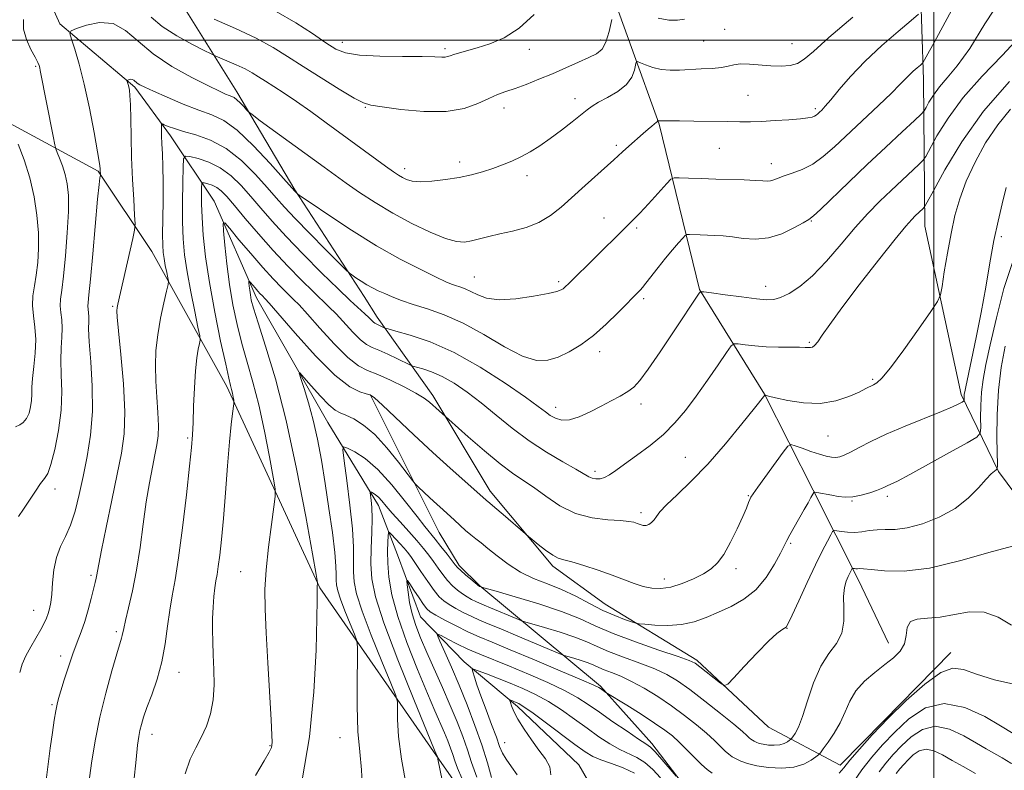
# Model space of a CAD drawing. Extents: x 2122300 to 2125200, y 334800 to 337700.
# Drawn here: x 2123689 to 2124024, y 335252 to 335507 of the extents above; entities that cross this region are included whole.
import ezdxf

# ---------------------------------------------------------------- set-up
doc = ezdxf.new("R2010")
doc.units = 0
doc.header["$MEASUREMENT"] = 0
for name, color, linetype, lineweight in [('DTM HARD BREAKLINE', 7, 'Continuous', 0), ('DTM SPOT ELEVATION', 2, 'Continuous', 13), ('GRID LINE', 7, 'Continuous', 0), ('INDEX CONTOUR', 41, 'Continuous', 13), ('INTERMEDIATE CONTOUR', 44, 'Continuous', 0)]:
    doc.layers.add(name, color=color, linetype=linetype, lineweight=lineweight)

msp = doc.modelspace()

# ---------------------------------------------------------------- linework, layer by layer
at = {"layer": 'DTM HARD BREAKLINE'}
for points in [[(2123597.63, 335772.42, 1100.74), (2123596.32, 335715.14, 1095.89), (2123595.48, 335658.7, 1092.35), (2123598.6, 335619.49, 1088.34), (2123606.21, 335580.13, 1084.52), (2123630.58, 335514.34, 1080.31), (2123666.26, 335482.2, 1072.49), (2123715.77, 335455.5, 1066.14), (2123734.06, 335428.15, 1063.06), (2123759.57, 335382.21, 1058.35), (2123791.17, 335313.8, 1053.9), (2123831.65, 335255.46, 1047.95), (2123878.86, 335188.08, 1042.29), (2123925.07, 335146.51, 1040.83), (2123940.36, 335125.46, 1037.68), (2123969.6, 335119.29, 1036.27), (2123980.33, 335111.25, 1035.67), (2123991.17, 335067.86, 1033.57), (2124006.62, 335025.54, 1031.58), (2124013.457, 335000, 1029.456)], [(2123995.43, 335672.94, 1082.82), (2123987.95, 335619.78, 1081.31), (2123987.57, 335587.19, 1075.2), (2123994.81, 335538.39, 1069.34), (2123996.49, 335486.6, 1063.34), (2123996.96, 335436.79, 1057.2), (2124009.25, 335379.55, 1054.38), (2124022.02, 335353.29, 1049.86), (2124036.34, 335333.99, 1048.21), (2124052.24, 335301.61, 1047.23), (2124062.4, 335283.15, 1043.96), (2124060.69, 335256.41, 1043.43), (2124047.35, 335239.57, 1039.09), (2124041.55, 335223.71, 1035.91), (2124038.31, 335205.71, 1031.41), (2124039.18, 335189.63, 1026.59), (2124039.38, 335178.92, 1021.64), (2124042.56, 335167.52, 1015.55), (2124042.66, 335163.77, 1014.47)], [(2123689.54, 335535.26, 1069.87), (2123702.75, 335505.57, 1066.31), (2123728.34, 335484.04, 1063.72), (2123740.45, 335467.47, 1061.41), (2123755.28, 335445.35, 1056.63), (2123769.62, 335412.38, 1053.42), (2123793.91, 335370.06, 1050.99), (2123811.17, 335341.78, 1047.4), (2123817.62, 335324.95, 1044.7), (2123825.45, 335303.92, 1042.89), (2123840.23, 335288.58, 1040.4), (2123858.45, 335273.42, 1037.58), (2123879.22, 335253.63, 1036.62), (2123890.6, 335233.94, 1029.79)], [(2123887.76, 335523.73, 1071.04), (2123906.57, 335471.45, 1065.87), (2123920.27, 335415.3, 1060.07), (2123942.38, 335379.61, 1056.03), (2123958.96, 335347.01, 1052.09), (2123974.32, 335316.43, 1047.38), (2123984.61, 335294.95, 1046.68)], [(2124005.72, 335291.8, 1044.58), (2123982.95, 335268.56, 1044.01), (2123968.12, 335253.47, 1044.53), (2123943.72, 335266.4, 1049.6), (2123919.34, 335289.2, 1050.27), (2123888.24, 335308.19, 1052.92), (2123870.46, 335321.12, 1053.64), (2123849.13, 335346.7, 1054.52), (2123829.6, 335379.15, 1056.41), (2123810.69, 335405.88, 1060.59), (2123806.244, 335412.908, 1061.404), (2123782.737, 335449.143, 1064.104), (2123762.923, 335482.449, 1066.496), (2123740.28, 335518.855, 1070.887)], [(2123808.405, 335379.31, 1053.938), (2123831.747, 335332.562, 1050.908), (2123838.625, 335321.323, 1050.361), (2123845.554, 335314.463, 1050.069), (2123886.595, 335280.334, 1044.193), (2123904.117, 335260.846, 1042.405), (2123914.025, 335247.804, 1042.04), (2123918.688, 335243.239, 1041.784), (2123930.217, 335234.253, 1040.945), (2123950.354, 335222.562, 1039.376)]]:
    msp.add_polyline3d(points, dxfattribs=at)
at = {"layer": 'DTM SPOT ELEVATION'}
for p in [(2123928.87, 335503.76, 1069.1), (2123798.85, 335499.29, 1072.6), (2123886.61, 335500.1, 1070.5), (2123921.66, 335499.75, 1069.1), (2123833.75, 335497.11, 1072.3), (2123862.48, 335496.93, 1071.4), (2123951.74, 335498.91, 1068.9), (2123694.532, 335491.163, 1068.187), (2123877.95, 335480.12, 1068.6), (2123936.83, 335481.33, 1066.9), (2123806.71, 335477.2, 1069.9), (2123853.8, 335477.03, 1069.4), (2123959.69, 335476.7, 1066.3), (2123892.06, 335464.24, 1066.3), (2123927.09, 335463.22, 1065.1), (2123820.08, 335456.34, 1068.5), (2123838.8, 335458.64, 1068.5), (2123944.67, 335458.06, 1064.6), (2123861.64, 335454, 1067.5), (2123887.81, 335439.57, 1064.8), (2123898.97, 335436.22, 1063.7), (2123958.34, 335438.59, 1061.9), (2124022.985, 335433.172, 1053.646), (2123843.78, 335419.49, 1064.9), (2123872.44, 335417.92, 1064.3), (2123942.8, 335416.34, 1060.6), (2123720.72, 335409.57, 1064.21), (2123901.26, 335412.11, 1061.7), (2123957.68, 335397.33, 1058.2), (2123886.35, 335394.05, 1061.5), (2123979.24, 335384.68, 1056.2), (2123900.43, 335376.26, 1059.5), (2123871.42, 335375.22, 1060.6), (2123964, 335365.37, 1055.1), (2123746.22, 335364.79, 1060.27), (2123915.51, 335358.12, 1056.9), (2123884.73, 335353.45, 1058.4), (2123701.16, 335347.41, 1067.5), (2123936.96, 335345.13, 1054.1), (2123972.12, 335343.35, 1051.9), (2123984.21, 335344.92, 1051.6), (2123900.41, 335339.37, 1056.4), (2123951.27, 335328.91, 1051.8), (2123764.29, 335319.31, 1056.87), (2123932.66, 335320.25, 1053.6), (2123713.39, 335318.01, 1064.3), (2123908.35, 335316.75, 1054.6), (2123693.9, 335306.12, 1066.8), (2123722, 335298.92, 1062.3), (2123950, 335300, 1049.96), (2123703.07, 335290.61, 1064.5), (2123743.3, 335284.99, 1059.3), (2123700.15, 335274, 1064.2), (2123734.08, 335263.94, 1059.4), (2123798.02, 335262.84, 1052.79), (2123774.27, 335260.14, 1056.1), (2123854.09, 335261.12, 1039.28)]:
    msp.add_point(p, dxfattribs=at)
at = {"layer": 'GRID LINE', "flags": 128}
for points in [[(2124000, 335000), (2124000, 337500)], [(2122500, 335500), (2125000, 335500)]]:
    msp.add_lwpolyline(points, dxfattribs=at)
at = {"layer": 'INDEX CONTOUR', "flags": 128}
for points, elevation in [([(2123755.226, 335507.167), (2123762.471, 335504.011), (2123769.542, 335500.684), (2123775.271, 335497.582), (2123780.24, 335494.505), (2123785.47, 335491.101), (2123791.608, 335487.203), (2123797.807, 335483.377), (2123802.843, 335480.37), (2123806.002, 335478.693), (2123808.592, 335477.905), (2123812.429, 335477.327), (2123818.754, 335476.491), (2123826.524, 335475.772), (2123834.119, 335475.753), (2123840.254, 335476.816), (2123844.97, 335478.529), (2123848.636, 335480.261), (2123851.645, 335481.539), (2123854.464, 335482.544), (2123857.58, 335483.618), (2123861.357, 335485.03), (2123865.67, 335486.745), (2123870.266, 335488.657), (2123874.876, 335490.644), (2123879.149, 335492.536), (2123882.717, 335494.15), (2123885.321, 335495.445), (2123887.146, 335496.954), (2123888.489, 335499.347), (2123889.593, 335503.002), (2123890.47, 335507.097)], 1070), ([(2123906.208, 335507.515), (2123909.885, 335506.847), (2123912.86, 335506.807), (2123915.244, 335507.177)], 1070), ([(2123727.982, 335247.95), (2123728.696, 335255.356), (2123729.214, 335260.275), (2123729.61, 335263.251), (2123729.998, 335265.291), (2123730.497, 335267.286), (2123731.253, 335269.735), (2123732.415, 335273.024), (2123734.046, 335277.426), (2123735.856, 335282.732), (2123737.469, 335288.616), (2123738.611, 335294.74), (2123739.42, 335300.732), (2123740.138, 335306.205), (2123740.968, 335311.085), (2123741.97, 335316.518), (2123743.16, 335323.964), (2123744.516, 335334.218), (2123745.849, 335345.437), (2123746.927, 335355.119), (2123747.587, 335361.506), (2123747.927, 335365.815), (2123748.113, 335370.008), (2123748.289, 335375.531), (2123748.525, 335381.753), (2123748.876, 335387.533), (2123749.359, 335391.953), (2123749.876, 335395.005), (2123750.3, 335396.905), (2123750.502, 335398.043), (2123750.361, 335399.479), (2123749.752, 335402.444), (2123748.636, 335407.738), (2123747.279, 335414.442), (2123746.03, 335421.203), (2123745.165, 335427.036), (2123744.672, 335432.43), (2123744.468, 335438.238), (2123744.468, 335444.951), (2123744.581, 335451.597), (2123744.714, 335456.843), (2123744.872, 335459.712), (2123745.466, 335460.649), (2123747.002, 335460.458), (2123749.805, 335459.777), (2123753.453, 335458.581), (2123757.341, 335456.682), (2123760.986, 335453.965), (2123764.398, 335450.611), (2123767.705, 335446.881), (2123771.094, 335442.931), (2123774.95, 335438.526), (2123779.71, 335433.327), (2123785.573, 335427.215), (2123791.789, 335420.935), (2123797.371, 335415.449), (2123801.553, 335411.485), (2123806.451, 335407.026), (2123807.829, 335405.701), (2123809.404, 335404.109), (2123809.872, 335403.747), (2123810.303, 335403.529), (2123810.828, 335403.313), (2123811.528, 335402.998), (2123812.88, 335402.343), (2123813.355, 335402.141), (2123814.44, 335401.825), (2123817.065, 335401.124), (2123821.916, 335399.759), (2123828.696, 335397.42), (2123836.862, 335393.787), (2123845.756, 335388.787), (2123854.247, 335383.343), (2123861.09, 335378.624), (2123865.421, 335375.5), (2123867.897, 335373.649), (2123869.56, 335372.448), (2123871.304, 335371.437), (2123873.434, 335370.801), (2123876.111, 335370.887), (2123879.412, 335371.917), (2123883.094, 335373.6), (2123886.822, 335375.523), (2123890.305, 335377.342), (2123893.378, 335378.997), (2123895.917, 335380.504), (2123897.935, 335382.019), (2123900.013, 335384.273), (2123902.871, 335388.141), (2123906.935, 335394.078), (2123911.468, 335400.862), (2123920.184, 335413.986), (2123920.65, 335414.456), (2123921.726, 335414.5), (2123924.335, 335414.154), (2123928.995, 335413.491), (2123934.614, 335412.712), (2123939.692, 335412.057), (2123943.145, 335411.736), (2123945.529, 335411.868), (2123947.804, 335412.545), (2123950.755, 335413.9), (2123954.442, 335416.223), (2123958.746, 335419.843), (2123963.512, 335424.888), (2123968.445, 335430.676), (2123973.217, 335436.32), (2123977.579, 335441.137), (2123981.604, 335445.239), (2123985.444, 335448.941), (2123989.16, 335452.446), (2123994.87, 335457.766), (2123996.258, 335459.118), (2123997.221, 335460.467), (2124001.046, 335467.468), (2124004.814, 335473.567), (2124009.97, 335480.555), (2124016.399, 335487.784), (2124023.209, 335494.866), (2124029.316, 335501.471)], 1060), ([(2123687.761, 335368.488), (2123689.215, 335369.228), (2123690.356, 335370.043), (2123691.455, 335371.332), (2123692.298, 335373.154), (2123692.858, 335375.305), (2123693.156, 335377.517), (2123693.239, 335379.639), (2123693.274, 335381.996), (2123693.458, 335385.029), (2123693.903, 335389.022), (2123694.379, 335393.596), (2123694.571, 335398.212), (2123694.283, 335402.438), (2123693.788, 335406.262), (2123693.479, 335409.78), (2123693.641, 335413.113), (2123694.148, 335416.493), (2123694.764, 335420.18), (2123695.276, 335424.392), (2123695.559, 335429.183), (2123695.504, 335434.57), (2123695.014, 335440.521), (2123694.048, 335446.821), (2123692.567, 335453.209), (2123690.621, 335459.365), (2123688.596, 335464.731)], 1070), ([(2123820.71, 335246.098), (2123818.908, 335255.536), (2123817.948, 335263.236), (2123817.645, 335268.951), (2123817.654, 335272.73), (2123817.6, 335274.937), (2123816.99, 335277.171), (2123815.305, 335281.35), (2123812.279, 335288.692), (2123808.685, 335297.625), (2123805.556, 335305.881), (2123803.678, 335311.757), (2123802.861, 335315.81), (2123802.669, 335319.166), (2123802.697, 335322.858), (2123802.657, 335327.56), (2123802.289, 335333.858), (2123801.437, 335341.919), (2123800.359, 335350.261), (2123799.42, 335356.982), (2123798.962, 335360.663), (2123799.26, 335361.791), (2123800.57, 335361.335), (2123803.064, 335360.035), (2123806.585, 335357.723), (2123810.895, 335354.005), (2123815.684, 335348.765), (2123820.355, 335343.002), (2123824.239, 335337.991), (2123826.888, 335334.644), (2123830.405, 335330.383), (2123832.388, 335327.889), (2123834.437, 335325.249), (2123837.22, 335321.601), (2123838.041, 335320.645), (2123839.1, 335319.641), (2123840.731, 335318.23), (2123842.588, 335316.669), (2123845.508, 335314.285), (2123845.966, 335314.091), (2123846.205, 335314.017), (2123851.143, 335312.619), (2123857.642, 335310.762), (2123865.683, 335308.342), (2123873.406, 335305.759), (2123879.497, 335303.308), (2123884.845, 335300.887), (2123890.886, 335298.282), (2123898.521, 335295.399), (2123906.493, 335292.607), (2123913.008, 335290.387), (2123916.809, 335289.034), (2123918.791, 335288.101), (2123920.388, 335286.954), (2123927.44, 335281.381), (2123928.758, 335280.532), (2123929.934, 335280.981), (2123931.977, 335283.111), (2123935.544, 335287.024), (2123939.874, 335291.685), (2123943.858, 335295.777), (2123946.63, 335298.299), (2123948.298, 335299.519), (2123949.217, 335300.021), (2123949.77, 335300.439), (2123950.447, 335301.611), (2123951.763, 335304.427), (2123954.051, 335309.403), (2123956.905, 335315.564), (2123959.738, 335321.563), (2123962.059, 335326.302), (2123963.783, 335329.679), (2123964.923, 335331.838), (2123965.568, 335332.957), (2123966.103, 335333.312), (2123966.987, 335333.206), (2123968.559, 335332.924), (2123970.674, 335332.667), (2123973.069, 335332.616), (2123975.531, 335332.88), (2123978.05, 335333.278), (2123980.666, 335333.553), (2123983.474, 335333.567), (2123986.782, 335333.635), (2123990.954, 335334.188), (2123996.167, 335335.573), (2124001.844, 335337.788), (2124007.224, 335340.746), (2124011.685, 335344.269), (2124015.16, 335347.807), (2124017.725, 335350.722), (2124019.472, 335352.542), (2124020.565, 335353.464), (2124021.183, 335353.856), (2124021.49, 335354.203), (2124021.581, 335355.482), (2124021.45, 335364.815), (2124021.522, 335372.646), (2124021.969, 335380.962), (2124022.938, 335388.711), (2124024.297, 335395.929)], 1050), ([(2123858.335, 335250.174), (2123856.394, 335252.937), (2123854.534, 335255.465), (2123853.28, 335257.596), (2123852.343, 335259.856), (2123851.235, 335262.949), (2123849.613, 335267.307), (2123847.723, 335272.3), (2123845.96, 335277.029), (2123844.637, 335280.761), (2123843.749, 335283.435), (2123843.209, 335285.154), (2123843.012, 335286.02), (2123843.478, 335286.133), (2123845.004, 335285.587), (2123847.84, 335284.492), (2123851.637, 335283.009), (2123855.895, 335281.312), (2123860.208, 335279.517), (2123864.529, 335277.51), (2123868.91, 335275.12), (2123873.369, 335272.254), (2123877.806, 335269.118), (2123882.094, 335265.998), (2123886.118, 335263.149), (2123889.828, 335260.705), (2123893.186, 335258.775), (2123898.967, 335256.061), (2123901.675, 335254.368), (2123904.415, 335251.95), (2123907.06, 335249.177)], 1040), ([(2123981.376, 335251.231), (2123983.68, 335254.182), (2123986.159, 335257.043), (2123988.976, 335260.01), (2123992.268, 335263.099), (2123996.085, 335265.612), (2124000.45, 335266.672), (2124005.292, 335265.722), (2124010.143, 335263.474), (2124014.439, 335260.959), (2124017.795, 335258.979), (2124023.221, 335255.9), (2124026.207, 335254.184), (2124029.431, 335252.373), (2124032.694, 335250.665)], 1040)]:
    msp.add_lwpolyline(points, dxfattribs=dict(at, elevation=elevation))
at = {"layer": 'INTERMEDIATE CONTOUR', "flags": 128}
for points, elevation in [([(2123697.859, 335246.595), (2123699.541, 335259.217), (2123700.278, 335264.575), (2123700.898, 335268.821), (2123701.405, 335271.977), (2123701.837, 335274.199), (2123702.348, 335276.183), (2123703.123, 335278.762), (2123704.284, 335282.507), (2123705.711, 335286.953), (2123707.221, 335291.376), (2123708.66, 335295.24), (2123710.006, 335298.767), (2123711.264, 335302.368), (2123712.433, 335306.292), (2123713.453, 335310.148), (2123714.809, 335315.599), (2123715.156, 335317.05), (2123715.383, 335318.148), (2123715.598, 335319.422), (2123716.035, 335321.878), (2123716.959, 335326.643), (2123718.522, 335334.336), (2123720.433, 335343.565), (2123722.291, 335352.429), (2123723.744, 335359.618), (2123724.633, 335366.165), (2123724.854, 335373.694), (2123724.385, 335383.19), (2123723.545, 335393.086), (2123722.741, 335401.185), (2123722.293, 335405.893), (2123722.176, 335408.044), (2123722.281, 335409.084), (2123722.536, 335410.312), (2123727.591, 335432.575), (2123728.206, 335435.486), (2123728.369, 335437.558), (2123728.221, 335440.567), (2123727.897, 335445.814), (2123727.515, 335452.7), (2123727.185, 335460.15), (2123726.989, 335467.197), (2123726.881, 335473.308), (2123726.783, 335478.059), (2123726.634, 335481.182), (2123726.44, 335483.045), (2123726.224, 335484.175), (2123726.01, 335485.01), (2123725.821, 335485.636), (2123725.681, 335486.054), (2123725.618, 335486.279), (2123725.675, 335486.392), (2123725.901, 335486.49), (2123726.322, 335486.634), (2123726.862, 335486.742), (2123727.423, 335486.696), (2123727.938, 335486.416), (2123729.099, 335485.43), (2123730.006, 335484.857), (2123731.673, 335484.029), (2123734.669, 335482.668), (2123739.291, 335480.635), (2123744.77, 335478.313), (2123750.066, 335476.222), (2123754.46, 335474.616), (2123758.496, 335472.7), (2123763.034, 335469.407), (2123768.587, 335464.135), (2123774.266, 335458.115), (2123778.836, 335453.035), (2123782.739, 335448.663), (2123783.47, 335447.92), (2123783.762, 335447.682), (2123785.002, 335446.818), (2123788.253, 335444.589), (2123794.2, 335440.545), (2123802.016, 335435.389), (2123810.496, 335430.122), (2123818.546, 335425.583), (2123825.493, 335421.998), (2123830.774, 335419.438), (2123834.061, 335417.898), (2123835.96, 335417.077), (2123837.312, 335416.6), (2123838.815, 335416.134), (2123840.584, 335415.515), (2123842.59, 335414.621), (2123844.895, 335413.433), (2123847.913, 335412.321), (2123852.149, 335411.761), (2123857.797, 335412.07), (2123863.808, 335412.939), (2123868.821, 335413.903), (2123871.835, 335414.601), (2123873.288, 335415.089), (2123873.974, 335415.526), (2123874.639, 335416.122), (2123875.832, 335417.286), (2123894.193, 335435.403), (2123898.106, 335439.339), (2123898.825, 335440.031), (2123899.853, 335441.065), (2123901.54, 335442.859), (2123904.059, 335445.625), (2123909.159, 335451.304), (2123910.536, 335452.737), (2123911.641, 335453.242), (2123913.422, 335453.245), (2123916.586, 335453.116), (2123920.879, 335452.952), (2123925.803, 335452.784), (2123935.529, 335452.5), (2123939.29, 335452.355), (2123941.788, 335452.202), (2123943.344, 335452.123), (2123944.451, 335452.223), (2123945.562, 335452.577), (2123946.997, 335453.16), (2123949.034, 335453.919), (2123951.854, 335454.845), (2123955.218, 335456.106), (2123958.792, 335457.91), (2123962.359, 335460.441), (2123966.174, 335463.768), (2123981.145, 335477.818), (2123985.571, 335482.041), (2123988.46, 335484.922), (2123991.55, 335488.156), (2123992.966, 335489.475), (2123994.357, 335490.679), (2123995.451, 335491.591), (2123996.19, 335492.346), (2123997.388, 335494.333), (2124000.066, 335499.258), (2124010.532, 335518.593)], 1064), ([(2123712.642, 335247.426), (2123713.557, 335254.185), (2123714.781, 335261.725), (2123716.391, 335269.788), (2123718.381, 335277.999), (2123720.43, 335285.509), (2123722.138, 335291.355), (2123723.762, 335296.653), (2123724.018, 335297.576), (2123724.491, 335299.991), (2123725.104, 335302.688), (2123726.156, 335307), (2123727.481, 335312.78), (2123728.841, 335319.734), (2123730.052, 335327.505), (2123731.138, 335335.48), (2123732.182, 335342.979), (2123733.235, 335349.445), (2123734.243, 335354.793), (2123735.121, 335359.057), (2123735.795, 335362.391), (2123736.208, 335365.428), (2123736.31, 335368.919), (2123736.095, 335373.411), (2123735.72, 335378.612), (2123735.386, 335384.028), (2123735.272, 335389.283), (2123735.47, 335394.489), (2123736.052, 335399.878), (2123737.022, 335405.509), (2123738.131, 335410.731), (2123739.063, 335414.718), (2123739.57, 335416.948), (2123739.683, 335418.12), (2123739.496, 335419.245), (2123739.109, 335421.079), (2123738.638, 335423.401), (2123738.207, 335425.743), (2123737.909, 335427.85), (2123737.755, 335430.319), (2123737.728, 335433.961), (2123737.802, 335439.281), (2123737.9, 335445.559), (2123737.932, 335451.767), (2123737.836, 335457.07), (2123737.666, 335461.389), (2123737.501, 335464.837), (2123737.405, 335467.512), (2123737.367, 335469.469), (2123737.359, 335470.748), (2123737.393, 335471.404), (2123737.639, 335471.545), (2123738.307, 335471.286), (2123739.604, 335470.74), (2123741.72, 335469.966), (2123744.837, 335469.013), (2123749.041, 335467.843), (2123754.005, 335466.076), (2123759.304, 335463.242), (2123764.525, 335459.108), (2123769.299, 335454.37), (2123773.271, 335449.958), (2123776.306, 335446.484), (2123779.152, 335443.298), (2123782.78, 335439.432), (2123787.77, 335434.302), (2123793.153, 335428.851), (2123800.062, 335421.917), (2123801.24, 335420.821), (2123802.114, 335420.181), (2123803.479, 335419.253), (2123805.273, 335418.069), (2123807.221, 335416.86), (2123809.119, 335415.797), (2123811.07, 335414.825), (2123813.248, 335413.835), (2123815.833, 335412.734), (2123819.003, 335411.512), (2123822.94, 335410.178), (2123827.782, 335408.676), (2123833.482, 335406.68), (2123839.947, 335403.801), (2123846.977, 335399.896), (2123853.934, 335395.802), (2123860.071, 335392.604), (2123864.87, 335391.127), (2123868.723, 335391.162), (2123872.252, 335392.242), (2123875.97, 335393.992), (2123879.962, 335396.405), (2123884.201, 335399.568), (2123888.58, 335403.43), (2123892.664, 335407.388), (2123900.269, 335415.096), (2123900.94, 335415.881), (2123902.095, 335417.348), (2123906.25, 335422.763), (2123908.735, 335425.9), (2123911.096, 335428.742), (2123913.114, 335431.071), (2123914.584, 335432.724), (2123915.421, 335433.609), (2123916.024, 335433.923), (2123916.908, 335433.935), (2123920.569, 335433.791), (2123925.54, 335433.622), (2123928.324, 335433.456), (2123931.501, 335433.117), (2123935.186, 335432.608), (2123939.301, 335432.326), (2123943.72, 335432.766), (2123948.241, 335434.221), (2123952.367, 335436.183), (2123955.527, 335437.94), (2123957.443, 335439.066), (2123959.015, 335440.258), (2123961.436, 335442.495), (2123971.122, 335451.801), (2123977.361, 335457.759), (2123983.63, 335463.669), (2123989.212, 335468.879), (2123993.377, 335472.748), (2123995.666, 335474.898), (2123996.692, 335476.031), (2123997.33, 335477.119), (2123998.318, 335478.924), (2123999.83, 335481.371), (2124001.898, 335484.175), (2124004.571, 335487.25), (2124007.957, 335491.312), (2124012.183, 335497.277), (2124017.34, 335505.612), (2124023.392, 335514.986)], 1062), ([(2123776.394, 335509.813), (2123783.041, 335505.958), (2123788.724, 335502.271), (2123793.231, 335499.188), (2123796.611, 335497.032), (2123799.97, 335495.696), (2123804.679, 335494.963), (2123811.57, 335494.629), (2123819.313, 335494.524), (2123826.038, 335494.49), (2123830.333, 335494.409), (2123832.625, 335494.325), (2123833.798, 335494.324), (2123834.639, 335494.474), (2123835.54, 335494.774), (2123836.795, 335495.209), (2123838.664, 335495.773), (2123844.698, 335497.488), (2123848.973, 335498.818), (2123853.836, 335500.887), (2123858.96, 335504.142), (2123864.043, 335508.782)], 1072), ([(2123688.734, 335338.017), (2123690.458, 335340.576), (2123694.457, 335346.711), (2123696.222, 335349.243), (2123697.557, 335350.934), (2123698.647, 335352.686), (2123699.766, 335355.693), (2123701.084, 335360.781), (2123702.35, 335367.284), (2123703.21, 335374.17), (2123703.43, 335380.569), (2123703.27, 335386.27), (2123703.115, 335391.232), (2123703.237, 335395.446), (2123703.487, 335399.029), (2123703.604, 335402.136), (2123703.415, 335404.902), (2123703.091, 335407.405), (2123702.888, 335409.707), (2123703.005, 335412.01), (2123703.409, 335415.072), (2123704.009, 335419.788), (2123704.699, 335426.645), (2123705.318, 335434.483), (2123705.69, 335441.729), (2123705.676, 335447.19), (2123705.291, 335451.181), (2123704.589, 335454.396), (2123703.652, 335457.363), (2123702.676, 335459.948), (2123701.888, 335461.854), (2123701.422, 335463.038), (2123701.054, 335464.481), (2123700.469, 335467.418), (2123696.145, 335489.684), (2123695.935, 335490.66), (2123695.709, 335491.443), (2123695.259, 335492.499), (2123694.371, 335494.24), (2123692.961, 335496.93), (2123691.472, 335500.253), (2123690.476, 335503.748), (2123690.4, 335507.03)], 1068), ([(2123689.123, 335285.004), (2123689.984, 335287.815), (2123691.244, 335290.656), (2123692.902, 335293.759), (2123696.299, 335299.637), (2123697.454, 335301.779), (2123698.236, 335303.476), (2123698.8, 335305.002), (2123699.277, 335306.646), (2123699.685, 335308.745), (2123700.019, 335311.642), (2123700.314, 335315.519), (2123700.77, 335319.898), (2123701.62, 335324.134), (2123703.01, 335327.792), (2123704.726, 335331.261), (2123706.459, 335335.141), (2123707.976, 335339.897), (2123709.34, 335345.476), (2123710.685, 335351.695), (2123712.072, 335358.414), (2123713.251, 335365.717), (2123713.897, 335373.726), (2123713.81, 335382.357), (2123713.291, 335390.652), (2123712.771, 335397.435), (2123712.571, 335401.87), (2123712.594, 335404.462), (2123712.636, 335406.059), (2123712.547, 335407.365), (2123712.394, 335408.547), (2123712.299, 335409.635), (2123712.367, 335410.882), (2123712.653, 335413.446), (2123713.195, 335418.709), (2123713.991, 335427.364), (2123715.645, 335445.92), (2123716.14, 335451), (2123716.403, 335453.226), (2123716.577, 335454.164), (2123716.593, 335454.323), (2123716.517, 335455.805), (2123716.471, 335456.452), (2123716.232, 335458.16), (2123715.596, 335462.021), (2123714.427, 335468.675), (2123712.862, 335476.93), (2123711.108, 335485.141), (2123709.367, 335491.936), (2123707.831, 335497.037), (2123706.691, 335500.44), (2123706.172, 335502.274), (2123706.636, 335503.194), (2123708.481, 335503.99), (2123711.904, 335505.16), (2123716.302, 335506.038), (2123720.872, 335505.668), (2123725.067, 335503.384), (2123729.37, 335499.686), (2123734.52, 335495.362), (2123740.919, 335491.127), (2123747.612, 335487.395), (2123753.308, 335484.506), (2123757.041, 335482.685), (2123759.167, 335481.702), (2123760.368, 335481.212), (2123761.243, 335480.891), (2123762.055, 335480.498), (2123762.986, 335479.811), (2123764.141, 335478.706), (2123765.328, 335477.443), (2123766.283, 335476.383), (2123766.955, 335475.685), (2123768.167, 335474.723), (2123770.956, 335472.672), (2123792.629, 335456.815), (2123796.394, 335454.087), (2123800.193, 335451.391), (2123804.728, 335448.263), (2123810.047, 335444.788), (2123816.034, 335441.192), (2123822.465, 335437.722), (2123828.687, 335434.728), (2123833.936, 335432.582), (2123837.695, 335431.539), (2123840.421, 335431.382), (2123842.818, 335431.775), (2123845.489, 335432.43), (2123848.641, 335433.241), (2123852.384, 335434.15), (2123856.732, 335435.144), (2123861.329, 335436.382), (2123865.721, 335438.071), (2123869.605, 335440.371), (2123873.258, 335443.273), (2123881.381, 335450.571), (2123888.98, 335457.369), (2123891.146, 335459.34), (2123894.137, 335462.101), (2123896.306, 335464.05), (2123901.133, 335468.325), (2123902.866, 335469.84), (2123904.051, 335470.855), (2123904.837, 335471.496), (2123905.693, 335472.116), (2123905.89, 335472.274), (2123906.003, 335472.427), (2123906.06, 335472.57), (2123906.096, 335472.739), (2123906.121, 335472.751), (2123906.437, 335472.63), (2123906.611, 335472.589), (2123906.811, 335472.573), (2123907.114, 335472.579), (2123907.616, 335472.6), (2123908.49, 335472.625), (2123910.241, 335472.635), (2123913.449, 335472.609), (2123918.402, 335472.532), (2123929.688, 335472.337), (2123933.99, 335472.284), (2123937.622, 335472.305), (2123941.432, 335472.43), (2123945.976, 335472.678), (2123950.662, 335472.998), (2123954.609, 335473.328), (2123957.164, 335473.62), (2123958.594, 335473.897), (2123959.392, 335474.2), (2123959.984, 335474.565), (2123960.529, 335475.012), (2123961.115, 335475.557), (2123961.867, 335476.285), (2123963.046, 335477.552), (2123964.946, 335479.781), (2123967.815, 335483.262), (2123971.695, 335487.75), (2123976.581, 335492.87), (2123982.286, 335498.187), (2123987.892, 335503.041), (2123992.301, 335506.715), (2123994.812, 335508.879)], 1066), ([(2123733.8, 335507.863), (2123737.61, 335504.715), (2123742.548, 335501.555), (2123747.708, 335498.708), (2123751.885, 335496.571), (2123754.267, 335495.378), (2123755.626, 335494.739), (2123759.619, 335493.058), (2123762.729, 335491.704), (2123765.764, 335490.276), (2123768.226, 335488.942), (2123770.389, 335487.603), (2123772.714, 335486.093), (2123775.589, 335484.258), (2123779.107, 335481.988), (2123783.284, 335479.187), (2123788.1, 335475.806), (2123793.381, 335471.993), (2123813.548, 335457.228), (2123816.253, 335455.281), (2123817.979, 335454.099), (2123819.271, 335453.31), (2123820.65, 335452.628), (2123822.541, 335452.108), (2123825.347, 335451.895), (2123829.297, 335452.089), (2123833.924, 335452.623), (2123838.593, 335453.392), (2123842.792, 335454.302), (2123846.543, 335455.319), (2123849.991, 335456.424), (2123853.272, 335457.609), (2123856.455, 335458.921), (2123859.597, 335460.406), (2123862.761, 335462.127), (2123866.049, 335464.16), (2123869.569, 335466.588), (2123873.338, 335469.403), (2123876.965, 335472.247), (2123882.073, 335476.36), (2123883.829, 335477.627), (2123885.996, 335478.911), (2123889.071, 335480.571), (2123892.492, 335482.613), (2123895.435, 335484.954), (2123897.278, 335487.461), (2123898.2, 335489.802), (2123898.582, 335491.596), (2123898.8, 335492.554), (2123899.215, 335492.76), (2123900.187, 335492.39), (2123901.966, 335491.641), (2123904.4, 335490.784), (2123907.235, 335490.114), (2123910.27, 335489.846), (2123913.52, 335489.886), (2123920.865, 335490.25), (2123924.573, 335490.474), (2123927.725, 335490.803), (2123930.049, 335491.264), (2123932.016, 335491.712), (2123934.279, 335491.953), (2123937.317, 335491.865), (2123944.577, 335491.294), (2123948.019, 335491.194), (2123951.076, 335491.429), (2123953.664, 335492.134), (2123955.94, 335493.54), (2123959.022, 335496.248), (2123964.269, 335500.952), (2123972.393, 335507.897)], 1068), ([(2123745.455, 335250.545), (2123747.129, 335255.448), (2123748.998, 335259.33), (2123750.883, 335262.887), (2123752.605, 335266.71), (2123754.002, 335270.947), (2123754.913, 335275.639), (2123755.247, 335280.758), (2123755.178, 335285.999), (2123754.951, 335290.991), (2123754.771, 335295.459), (2123754.694, 335299.522), (2123754.738, 335303.399), (2123754.912, 335307.223), (2123755.182, 335310.784), (2123755.506, 335313.788), (2123755.852, 335316.106), (2123756.23, 335318.273), (2123756.661, 335320.99), (2123757.165, 335324.882), (2123757.742, 335330.26), (2123758.395, 335337.358), (2123759.112, 335346.12), (2123759.84, 335355.317), (2123760.514, 335363.432), (2123761.083, 335369.285), (2123761.525, 335373.051), (2123761.983, 335376.39), (2123762.005, 335377.008), (2123761.913, 335377.63), (2123761.729, 335378.655), (2123761.479, 335379.958), (2123761.192, 335381.285), (2123760.852, 335382.638), (2123760.261, 335385.052), (2123759.177, 335389.819), (2123757.471, 335397.727), (2123755.48, 335407.558), (2123753.657, 335417.588), (2123752.36, 335426.394), (2123751.559, 335433.747), (2123751.133, 335439.717), (2123750.958, 335444.375), (2123750.94, 335447.788), (2123750.984, 335450.022), (2123751.049, 335451.189), (2123751.29, 335451.569), (2123751.915, 335451.492), (2123753.055, 335451.215), (2123754.537, 335450.729), (2123756.118, 335449.957), (2123757.667, 335448.772), (2123759.522, 335446.846), (2123762.139, 335443.804), (2123765.834, 335439.428), (2123770.356, 335434.146), (2123775.319, 335428.548), (2123780.332, 335423.176), (2123785.002, 335418.394), (2123788.936, 335414.517), (2123794.301, 335409.408), (2123796.702, 335406.968), (2123802.429, 335400.733), (2123805.05, 335398.105), (2123807.101, 335396.514), (2123808.99, 335395.558), (2123811.295, 335394.612), (2123814.368, 335393.227), (2123817.638, 335391.663), (2123821.845, 335389.609), (2123822.816, 335389.227), (2123826.197, 335388.278), (2123829.2, 335387.242), (2123832.817, 335385.633), (2123836.846, 335383.337), (2123841.244, 335380.358), (2123846.004, 335376.727), (2123851.118, 335372.53), (2123856.571, 335368.083), (2123862.347, 335363.75), (2123868.312, 335359.867), (2123873.862, 335356.612), (2123878.276, 335354.129), (2123882.696, 335351.553), (2123883.842, 335351.053), (2123885.073, 335350.82), (2123886.469, 335350.884), (2123887.99, 335351.327), (2123889.662, 335352.237), (2123891.801, 335353.715), (2123894.791, 335355.868), (2123898.843, 335358.748), (2123903.468, 335362.179), (2123908.004, 335365.93), (2123911.963, 335369.851), (2123915.555, 335374.107), (2123919.165, 335378.94), (2123923.006, 335384.389), (2123926.632, 335389.671), (2123929.426, 335393.796), (2123931.023, 335396.05), (2123932.06, 335396.817), (2123933.426, 335396.752), (2123935.811, 335396.424), (2123939.11, 335396.047), (2123943.019, 335395.747), (2123947.193, 335395.614), (2123951.13, 335395.59), (2123954.288, 335395.583), (2123956.288, 335395.528), (2123957.405, 335395.467), (2123958.076, 335395.472), (2123958.691, 335395.646), (2123959.448, 335396.22), (2123960.495, 335397.458), (2123962.049, 335399.67), (2123964.606, 335403.343), (2123968.728, 335409.008), (2123974.632, 335416.792), (2123981.157, 335425.196), (2123986.794, 335432.317), (2123990.421, 335436.747), (2123992.447, 335439.043), (2123993.67, 335440.262), (2123996.363, 335442.783), (2123996.849, 335443.338), (2123997.748, 335444.902), (2123999.836, 335448.818), (2124003.732, 335455.973), (2124009.463, 335465.453), (2124016.909, 335475.888), (2124025.694, 335485.984)], 1058), ([(2123769.262, 335249.993), (2123772.236, 335254.91), (2123773.97, 335257.907), (2123774.702, 335259.447), (2123774.906, 335260.28), (2123774.965, 335261.256), (2123774.893, 335263.655), (2123774.616, 335268.856), (2123773.47, 335288.259), (2123772.903, 335298.443), (2123772.555, 335306.481), (2123772.528, 335313.165), (2123772.911, 335319.911), (2123773.725, 335327.639), (2123774.719, 335335.301), (2123775.575, 335341.352), (2123776.02, 335344.881), (2123775.95, 335347.5), (2123775.304, 335351.458), (2123774.066, 335358.339), (2123772.385, 335367.09), (2123770.459, 335375.999), (2123768.466, 335383.738), (2123766.51, 335390.504), (2123764.68, 335396.883), (2123763.05, 335403.361), (2123761.646, 335410.055), (2123760.478, 335416.979), (2123759.557, 335424.001), (2123758.877, 335430.367), (2123758.429, 335435.166), (2123758.284, 335437.67), (2123758.832, 335437.872), (2123760.543, 335435.942), (2123763.68, 335432.19), (2123767.683, 335427.463), (2123771.783, 335422.743), (2123775.344, 335418.835), (2123778.246, 335415.814), (2123780.502, 335413.584), (2123782.248, 335411.904), (2123784.139, 335409.989), (2123786.953, 335406.911), (2123791.172, 335402.142), (2123796.088, 335396.725), (2123800.698, 335392.1), (2123804.297, 335389.299), (2123807.411, 335387.719), (2123810.867, 335386.352), (2123815.208, 335384.433), (2123819.836, 335382.163), (2123823.869, 335379.988), (2123826.656, 335378.251), (2123828.473, 335376.871), (2123841.689, 335365.13), (2123847.157, 335360.381), (2123852.462, 335355.992), (2123856.694, 335352.835), (2123860.243, 335350.435), (2123863.821, 335347.982), (2123868.004, 335344.922), (2123872.816, 335341.721), (2123878.153, 335339.1), (2123883.8, 335337.582), (2123889.144, 335336.913), (2123893.471, 335336.639), (2123896.281, 335336.384), (2123897.945, 335336.071), (2123899.048, 335335.702), (2123900.074, 335335.303), (2123901.106, 335335.006), (2123902.121, 335334.966), (2123903.099, 335335.302), (2123904.014, 335335.968), (2123904.835, 335336.878), (2123905.632, 335338.015), (2123906.863, 335339.622), (2123909.081, 335342.012), (2123912.691, 335345.453), (2123917.488, 335350.052), (2123923.113, 335355.871), (2123929.123, 335362.738), (2123934.72, 335369.542), (2123939.016, 335374.934), (2123942.499, 335379.346), (2123942.533, 335379.35), (2123942.839, 335379.254), (2123943.805, 335379.008), (2123946.164, 335378.436), (2123950.325, 335377.506), (2123955.681, 335376.667), (2123961.368, 335376.486), (2123966.627, 335377.337), (2123971.113, 335378.83), (2123974.582, 335380.38), (2123976.906, 335381.525), (2123979.472, 335382.848), (2123980.59, 335383.477), (2123982.328, 335385.065), (2123985.3, 335388.641), (2123989.785, 335394.722), (2123994.771, 335401.763), (2123998.913, 335407.713), (2124001.241, 335411.177), (2124002.244, 335413.4), (2124002.783, 335416.289), (2124003.554, 335421.24), (2124004.606, 335427.619), (2124005.823, 335434.287), (2124007.153, 335440.375), (2124008.795, 335446.127), (2124011.009, 335452.058), (2124013.985, 335458.507), (2124017.609, 335465.098), (2124021.705, 335471.279), (2124026.091, 335476.584)], 1056), ([(2123785.131, 335248.415), (2123787.634, 335263.079), (2123789.179, 335278.425), (2123789.926, 335292.553), (2123790.205, 335303.427), (2123790.305, 335309.638), (2123790.321, 335312.279), (2123790.282, 335313.77), (2123790.3, 335314.091), (2123790.339, 335314.459), (2123790.427, 335315.112), (2123790.385, 335315.639), (2123789.936, 335318.278), (2123788.694, 335325.286), (2123786.4, 335338.021), (2123783.291, 335354.222), (2123779.727, 335370.714), (2123776.08, 335384.837), (2123772.759, 335395.956), (2123770.183, 335403.947), (2123768.639, 335408.886), (2123767.889, 335411.674), (2123767.565, 335413.414), (2123767.358, 335414.993), (2123767.205, 335416.424), (2123767.104, 335417.502), (2123767.072, 335418.065), (2123767.195, 335418.111), (2123767.579, 335417.677), (2123769.185, 335415.771), (2123770.106, 335414.71), (2123770.907, 335413.831), (2123771.559, 335413.152), (2123772.594, 335412.114), (2123773.976, 335410.569), (2123782.843, 335400.363), (2123789.748, 335392.717), (2123796.342, 335386.096), (2123801.364, 335382.146), (2123804.805, 335380.387), (2123806.969, 335379.805), (2123808.295, 335379.422), (2123809.755, 335378.396), (2123812.452, 335375.921), (2123823.197, 335365.792), (2123829.621, 335359.824), (2123835.538, 335354.451), (2123840.495, 335350.037), (2123847.768, 335343.618), (2123849.011, 335342.604), (2123850.733, 335341.141), (2123853.571, 335338.69), (2123861.152, 335332.096), (2123862.138, 335331.259), (2123863.368, 335330.248), (2123865.444, 335328.564), (2123867.987, 335326.582), (2123870.376, 335324.891), (2123872.229, 335323.902), (2123874.112, 335323.296), (2123876.837, 335322.572), (2123880.93, 335321.356), (2123885.806, 335319.782), (2123890.6, 335318.11), (2123898.043, 335315.262), (2123901.095, 335314.262), (2123904.074, 335313.649), (2123907.184, 335313.537), (2123910.599, 335314.045), (2123914.393, 335315.224), (2123918.216, 335316.831), (2123921.612, 335318.552), (2123924.267, 335320.219), (2123926.443, 335322.237), (2123928.542, 335325.155), (2123930.839, 335329.27), (2123933.112, 335333.873), (2123935.007, 335338.004), (2123936.264, 335340.92), (2123936.998, 335342.75), (2123937.414, 335343.845), (2123937.766, 335344.623), (2123938.503, 335345.765), (2123940.12, 335348.022), (2123948.778, 335359.882), (2123950.356, 335361.919), (2123951.398, 335362.5), (2123952.795, 335362.121), (2123955.182, 335361.244), (2123958.156, 335360.182), (2123961.058, 335359.209), (2123963.37, 335358.549), (2123965.153, 335358.206), (2123966.612, 335358.134), (2123967.973, 335358.315), (2123969.539, 335358.85), (2123971.636, 335359.873), (2123974.567, 335361.474), (2123978.549, 335363.578), (2123983.774, 335366.069), (2123990.205, 335368.794), (2124002.542, 335373.712), (2124006.326, 335375.316), (2124008.481, 335376.335), (2124009.574, 335376.921), (2124010.101, 335377.233), (2124010.294, 335377.447), (2124010.316, 335377.749), (2124010.308, 335378.272), (2124010.314, 335378.951), (2124010.353, 335379.672), (2124010.47, 335380.492), (2124010.815, 335382.151), (2124012.831, 335391.335), (2124014.423, 335398.901), (2124016.088, 335407.39), (2124017.625, 335416.014), (2124019.049, 335424.308), (2124020.429, 335431.89), (2124021.82, 335438.501), (2124023.226, 335444.389), (2124024.638, 335449.924)], 1054), ([(2123805.65, 335245.088), (2123805.411, 335251.821), (2123804.778, 335257.98), (2123804.167, 335264.959), (2123803.896, 335273.592), (2123803.896, 335282.459), (2123803.999, 335289.581), (2123804.024, 335293.619), (2123803.747, 335295.799), (2123802.928, 335297.991), (2123801.455, 335301.568), (2123799.703, 335305.92), (2123798.179, 335309.942), (2123797.264, 335312.805), (2123796.865, 335314.779), (2123796.772, 335316.414), (2123796.774, 335318.294), (2123796.674, 335321.152), (2123796.276, 335325.759), (2123795.446, 335332.571), (2123794.299, 335340.792), (2123793.008, 335349.307), (2123791.71, 335357.202), (2123790.373, 335364.357), (2123788.927, 335370.849), (2123787.356, 335376.676), (2123785.864, 335381.523), (2123784.711, 335384.996), (2123784.153, 335386.778), (2123784.432, 335386.869), (2123785.791, 335385.346), (2123788.3, 335382.442), (2123791.367, 335379.003), (2123794.233, 335376.032), (2123796.359, 335374.254), (2123798.109, 335373.291), (2123800.067, 335372.488), (2123802.702, 335371.244), (2123806.005, 335369.161), (2123809.852, 335365.897), (2123814.027, 335361.365), (2123817.958, 335356.511), (2123822.687, 335350.29), (2123823.642, 335349.15), (2123824.666, 335348.143), (2123828.594, 335344.425), (2123830.937, 335342.247), (2123833.101, 335340.278), (2123837.016, 335336.746), (2123840.774, 335333.288), (2123842.528, 335331.763), (2123844.188, 335330.449), (2123846.024, 335329.053), (2123848.368, 335327.197), (2123851.466, 335324.654), (2123855.211, 335321.793), (2123859.409, 335319.123), (2123863.886, 335317.006), (2123868.557, 335315.185), (2123873.355, 335313.246), (2123878.201, 335310.907), (2123882.946, 335308.406), (2123887.427, 335306.108), (2123891.466, 335304.311), (2123894.815, 335303.028), (2123897.209, 335302.207), (2123898.593, 335301.769), (2123899.755, 335301.551), (2123901.689, 335301.366), (2123905.099, 335301.105), (2123909.516, 335300.984), (2123914.182, 335301.293), (2123918.508, 335302.242), (2123922.595, 335303.708), (2123926.712, 335305.48), (2123931.036, 335307.446), (2123935.373, 335309.871), (2123939.432, 335313.112), (2123942.953, 335317.317), (2123945.797, 335321.778), (2123947.853, 335325.577), (2123949.112, 335328.09), (2123949.984, 335329.871), (2123950.98, 335331.77), (2123952.467, 335334.404), (2123955.929, 335340.386), (2123957.259, 335342.741), (2123958.204, 335344.462), (2123958.807, 335345.587), (2123959.158, 335346.17), (2123959.53, 335346.338), (2123960.244, 335346.233), (2123965.316, 335345.262), (2123967.475, 335344.887), (2123969.813, 335344.67), (2123972.426, 335344.781), (2123975.327, 335345.318), (2123978.174, 335346.108), (2123980.541, 335346.907), (2123982.137, 335347.529), (2123983.208, 335348.011), (2123984.137, 335348.445), (2123985.378, 335348.994), (2123987.672, 335350.103), (2123991.834, 335352.285), (2123998.218, 335355.784), (2124005.345, 335359.756), (2124011.281, 335363.086), (2124014.582, 335365.036), (2124015.786, 335366.379), (2124015.925, 335368.269), (2124015.879, 335371.544), (2124015.918, 335375.799), (2124016.161, 335380.317), (2124016.721, 335384.684), (2124017.702, 335389.7), (2124019.196, 335396.467), (2124021.268, 335405.573), (2124023.817, 335415.547), (2124026.709, 335424.408)], 1052), ([(2123835.05, 335237.398), (2123831.339, 335255.461), (2123831.308, 335255.789), (2123831.175, 335256.254), (2123830.235, 335258.543), (2123827.682, 335264.709), (2123823.104, 335275.816), (2123817.668, 335289.331), (2123812.934, 335301.82), (2123810.092, 335310.709), (2123808.856, 335316.841), (2123808.566, 335321.918), (2123808.644, 335327.252), (2123808.833, 335332.611), (2123808.952, 335337.374), (2123808.874, 335341.048), (2123808.669, 335343.643), (2123808.353, 335346.138), (2123808.422, 335346.398), (2123808.724, 335346.293), (2123809.299, 335345.993), (2123810.112, 335345.459), (2123811.107, 335344.601), (2123812.272, 335343.328), (2123813.768, 335341.548), (2123815.801, 335339.171), (2123818.463, 335336.193), (2123821.409, 335332.943), (2123824.179, 335329.837), (2123826.425, 335327.187), (2123828.244, 335324.878), (2123829.842, 335322.694), (2123831.394, 335320.472), (2123832.963, 335318.285), (2123834.578, 335316.259), (2123836.258, 335314.498), (2123837.966, 335313.001), (2123839.653, 335311.741), (2123841.271, 335310.693), (2123842.791, 335309.831), (2123844.185, 335309.131), (2123845.494, 335308.541), (2123847.036, 335307.896), (2123849.197, 335307.004), (2123857.953, 335303.315), (2123859.521, 335302.667), (2123860.92, 335302.198), (2123867.613, 335300.282), (2123872.885, 335298.696), (2123877.948, 335297.002), (2123881.942, 335295.396), (2123885.448, 335293.808), (2123889.409, 335292.1), (2123894.458, 335290.183), (2123899.997, 335288.158), (2123905.115, 335286.176), (2123909.205, 335284.282), (2123912.86, 335282.109), (2123916.968, 335279.186), (2123922.093, 335275.272), (2123927.471, 335271.03), (2123932.006, 335267.357), (2123934.884, 335264.927), (2123936.42, 335263.539), (2123937.208, 335262.78), (2123937.764, 335262.287), (2123938.273, 335261.919), (2123938.84, 335261.593), (2123939.571, 335261.243), (2123940.573, 335260.885), (2123941.953, 335260.557), (2123943.751, 335260.305), (2123945.731, 335260.211), (2123947.592, 335260.366), (2123949.083, 335260.813), (2123950.174, 335261.395), (2123950.888, 335261.909), (2123951.284, 335262.227), (2123951.575, 335262.536), (2123952.008, 335263.103), (2123952.784, 335264.228), (2123953.912, 335266.366), (2123955.345, 335270.006), (2123957.059, 335275.351), (2123959.094, 335281.457), (2123961.508, 335287.096), (2123964.249, 335291.385), (2123966.837, 335294.845), (2123968.676, 335298.342), (2123969.382, 335302.491), (2123969.375, 335306.882), (2123969.278, 335310.848), (2123969.575, 335313.876), (2123970.177, 335316.051), (2123970.853, 335317.61), (2123971.414, 335318.756), (2123972.096, 335320.076), (2123972.249, 335320.341), (2123972.376, 335320.425), (2123972.585, 335320.4), (2123972.957, 335320.333), (2123973.457, 335320.271), (2123974.024, 335320.26), (2123974.713, 335320.307), (2123976.063, 335320.286), (2123978.725, 335320.044), (2123983.26, 335319.571), (2123989.843, 335319.467), (2123998.551, 335320.48), (2124009.12, 335323.019), (2124019.895, 335326.123), (2124028.877, 335328.488)], 1048), ([(2123839.486, 335249.021), (2123838.025, 335252.442), (2123837.137, 335254.924), (2123836.455, 335257.039), (2123835.671, 335259.268), (2123834.713, 335261.739), (2123833.57, 335264.487), (2123830.346, 335271.888), (2123827.779, 335277.878), (2123824.395, 335286.004), (2123820.783, 335295.205), (2123817.702, 335304.059), (2123815.728, 335311.436), (2123814.707, 335317.377), (2123814.302, 335322.21), (2123814.214, 335326.196), (2123814.288, 335329.306), (2123814.409, 335331.441), (2123814.521, 335332.535), (2123814.81, 335332.672), (2123815.525, 335331.968), (2123818.387, 335328.875), (2123819.879, 335327.224), (2123821.034, 335325.872), (2123822.123, 335324.431), (2123823.548, 335322.363), (2123825.569, 335319.343), (2123827.885, 335315.924), (2123830.057, 335312.877), (2123831.786, 335310.766), (2123833.345, 335309.333), (2123835.147, 335308.113), (2123837.487, 335306.753), (2123840.165, 335305.316), (2123842.861, 335303.977), (2123845.437, 335302.816), (2123848.469, 335301.548), (2123852.718, 335299.794), (2123858.557, 335297.349), (2123872.837, 335291.32), (2123874.295, 335290.76), (2123875.563, 335290.38), (2123877.585, 335289.802), (2123880.088, 335289.049), (2123882.491, 335288.246), (2123884.386, 335287.483), (2123886.05, 335286.73), (2123887.93, 335285.919), (2123890.395, 335284.967), (2123893.501, 335283.709), (2123897.223, 335281.965), (2123901.499, 335279.611), (2123906.099, 335276.773), (2123910.756, 335273.636), (2123915.213, 335270.386), (2123919.263, 335267.213), (2123922.712, 335264.306), (2123925.424, 335261.824), (2123929.069, 335258.255), (2123930.319, 335257.146), (2123931.464, 335256.319), (2123932.741, 335255.584), (2123934.385, 335254.795), (2123936.639, 335253.992), (2123939.744, 335253.254), (2123943.789, 335252.687), (2123948.245, 335252.475), (2123952.432, 335252.825), (2123955.788, 335253.829), (2123958.243, 335255.14), (2123959.848, 335256.295), (2123960.74, 335257.01), (2123961.393, 335257.707), (2123962.369, 335258.981), (2123964.053, 335261.269), (2123966.14, 335264.367), (2123968.152, 335267.91), (2123969.778, 335271.574), (2123971.377, 335275.213), (2123973.482, 335278.72), (2123976.445, 335282), (2123979.911, 335284.994), (2123983.354, 335287.654), (2123986.305, 335289.988), (2123988.555, 335292.238), (2123989.961, 335294.707), (2123990.537, 335297.539), (2123990.944, 335300.268), (2123992, 335302.273), (2123994.336, 335303.157), (2123997.828, 335303.423), (2124002.162, 335303.796), (2124007.026, 335304.73), (2124012.118, 335305.591), (2124017.135, 335305.47), (2124021.864, 335303.756), (2124026.439, 335301.031)], 1046), ([(2123844.564, 335249.347), (2123842.765, 335254.375), (2123841.383, 335258.658), (2123839.795, 335263.174), (2123837.855, 335268.178), (2123835.54, 335273.746), (2123832.88, 335279.852), (2123827.561, 335291.81), (2123825.449, 335296.728), (2123823.799, 335300.999), (2123822.572, 335304.962), (2123821.725, 335308.823), (2123821.185, 335312.263), (2123820.872, 335314.833), (2123820.756, 335316.165), (2123820.99, 335316.234), (2123821.775, 335315.098), (2123823.2, 335312.928), (2123824.919, 335310.342), (2123826.473, 335308.065), (2123827.592, 335306.61), (2123828.758, 335305.611), (2123830.642, 335304.487), (2123833.702, 335302.813), (2123837.538, 335300.801), (2123841.538, 335298.823), (2123845.366, 335297.098), (2123849.795, 335295.246), (2123855.878, 335292.738), (2123864.135, 335289.281), (2123872.961, 335285.548), (2123880.22, 335282.45), (2123884.348, 335280.654), (2123886.062, 335279.852), (2123886.648, 335279.496), (2123888.498, 335278.229), (2123895.57, 335273.822), (2123900.437, 335270.754), (2123905.033, 335267.782), (2123908.478, 335265.411), (2123911.073, 335263.384), (2123913.419, 335261.255), (2123915.964, 335258.724), (2123918.565, 335256.074), (2123920.929, 335253.731), (2123922.874, 335252.004), (2123924.656, 335250.718)], 1044), ([(2123849.585, 335249.278), (2123848.184, 335254.283), (2123846.301, 335260.321), (2123843.954, 335267.006), (2123841.311, 335273.928), (2123838.572, 335280.671), (2123835.947, 335286.819), (2123833.678, 335291.945), (2123832.013, 335295.624), (2123831.176, 335297.569), (2123831.293, 335298.058), (2123832.463, 335297.508), (2123834.72, 335296.308), (2123837.834, 335294.719), (2123841.51, 335292.972), (2123845.553, 335291.226), (2123855.653, 335287.114), (2123862.101, 335284.425), (2123868.736, 335281.532), (2123874.565, 335278.785), (2123878.928, 335276.406), (2123882.489, 335274.105), (2123886.245, 335271.465), (2123890.857, 335268.251), (2123895.649, 335264.973), (2123899.606, 335262.324), (2123902.046, 335260.736), (2123903.586, 335259.589), (2123905.176, 335258.005), (2123907.489, 335255.393), (2123912.372, 335249.685)], 1042), ([(2123967.842, 335250.687), (2123969.356, 335252.544), (2123971.476, 335255.17), (2123974.689, 335258.95), (2123979.027, 335263.774), (2123984.412, 335269.41), (2123990.623, 335275.486), (2123996.905, 335281.038), (2124002.358, 335284.965), (2124006.447, 335286.477), (2124010.073, 335286.048), (2124014.498, 335284.466), (2124020.663, 335282.491), (2124028.234, 335280.756)], 1044), ([(2123869.763, 335250.142), (2123869.403, 335252.906), (2123867.913, 335255.579), (2123865.694, 335258.552), (2123863.146, 335262.064), (2123860.646, 335265.757), (2123858.568, 335269.119), (2123857.192, 335271.74), (2123856.406, 335273.604), (2123856.009, 335274.795), (2123855.831, 335275.411), (2123855.859, 335275.602), (2123856.115, 335275.532), (2123858.007, 335274.79), (2123858.866, 335274.394), (2123860.391, 335273.46), (2123863.255, 335271.455), (2123867.81, 335268.1), (2123877.943, 335260.533), (2123881.378, 335258.047), (2123884.006, 335256.438), (2123886.767, 335255.225), (2123890.336, 335253.987), (2123894.348, 335252.533), (2123898.174, 335250.731)], 1038), ([(2123972.281, 335247.24), (2123975.543, 335251.83), (2123978.923, 335256.16), (2123982.561, 335260.358), (2123986.693, 335264.711), (2123991.524, 335269.243), (2123997.124, 335272.93), (2124003.53, 335274.487), (2124010.581, 335273.121), (2124017.326, 335270.022), (2124022.618, 335266.876), (2124026.961, 335264.191), (2124028.256, 335263.449), (2124028.682, 335263.226), (2124029.249, 335262.966), (2124034.088, 335260.821), (2124051.892, 335252.838), (2124055.014, 335251.453)], 1042), ([(2123987.21, 335250.632), (2123988.437, 335252.205), (2123989.758, 335253.728), (2123991.258, 335255.309), (2123993.012, 335256.954), (2123995.045, 335258.293), (2123997.371, 335258.858), (2124000.003, 335258.323), (2124002.96, 335256.925), (2124006.26, 335255.042), (2124009.944, 335252.964), (2124014.139, 335250.63)], 1038)]:
    msp.add_lwpolyline(points, dxfattribs=dict(at, elevation=elevation))

doc.saveas('drawing.dxf')
